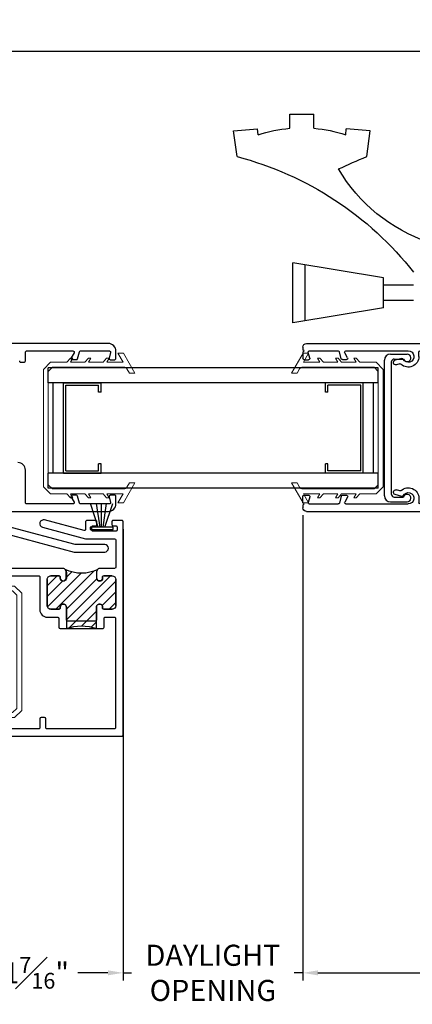
# Model space of a CAD drawing. Extents: x 141.3 to 162.9, y 11.2 to 45.1.
# Drawn here: x 148.4 to 151.7, y 11.2 to 19.4 of the extents above; entities that cross this region are included whole.
import ezdxf

# ---------------------------------------------------------------- set-up
doc = ezdxf.new("R2010")
doc.units = 0
doc.header["$LTSCALE"] = 0.3
doc.header["$MEASUREMENT"] = 0
for name, color, linetype in [('EX4270$0$PART', 7, 'Continuous'), ('EX4280$0$PART', 7, 'Continuous'), ('HL420$0$PART', 7, 'Continuous'), ('HL420$0$SECTION', 7, 'Continuous'), ('IGU1X1SM$0$PART', 8, 'Continuous'), ('IGU1X1SM$0$SECTION', 8, 'Continuous'), ('PART', 7, 'Continuous'), ('V-341$0$LAYER1', 7, 'Continuous'), ('VA0110GV$0$PART', 7, 'Continuous')]:
    doc.layers.add(name, color=color, linetype=linetype)
doc.styles.add('ARCHITECTURAL', font='simplex.shx')
doc.dimstyles.new('DIM-MMSTACKED', dxfattribs={"dimscale": 0, "dimtxt": 0.175, "dimasz": 0.125, "dimexe": 0.063, "dimexo": 0.063, "dimgap": 0.07, "dimtad": 0, "dimtih": 1, "dimtoh": 1, "dimdec": 4, "dimzin": 4, "dimdsep": 46, "dimlunit": 4, "dimtxsty": 'ARCHITECTURAL', "dimcen": 0.02, "dimclrt": 7, "dimadec": 0, "dimazin": 0, "dimtfac": 0.75, "dimtdec": 4, "dimtmove": 2, "dimatfit": 3, "dimfxl": 0, "dimfrac": 1, "dimtolj": 1, "dimtzin": 4, "dimarcsym": 0})

# ---------------------------------------------------------------- blocks, each defined once
blk = doc.blocks.new('*D24')
at = {"color": 0, "lineweight": -2, "ltscale": 3.333333, "transparency": 16777216}
for p, q in [((144.0929, 16.8494), (144.0929, 19.1729)), ((161.8574, 16.8494), (161.8574, 19.1729)), ((144.2179, 19.1099), (151.8017, 19.1099)), ((161.7324, 19.1099), (153.675, 19.1099))]:
    blk.add_line(p, q, dxfattribs=at)
at = {"color": 0, "ltscale": 3.333333, "transparency": 16777216}
for points in [[(144.2179, 19.1307), (144.2179, 19.089), (144.0929, 19.1099)], [(161.7324, 19.1307), (161.7324, 19.089), (161.8574, 19.1099)]]:
    blk.add_solid(points, dxfattribs=at)
at = {"layer": 'Defpoints', "color": 0, "ltscale": 3.333333, "transparency": 16777216}
for p in [(144.0929, 19.1099), (144.0929, 16.7864), (161.8574, 16.7864)]:
    blk.add_point(p, dxfattribs=at)
at = {"color": 7, "ltscale": 3.333333, "transparency": 16777216, "insert": (152.7383, 19.1099), "char_height": 0.175, "attachment_point": 5, "style": 'ARCHITECTURAL'}
blk.add_mtext('\\A1;FRAME WIDTH', dxfattribs=at)
blk = doc.blocks.new('*D30')
at = {"color": 0, "lineweight": -2, "ltscale": 3.333333, "transparency": 16777216}
for p, q in [((149.2707, 15.1445), (149.2707, 11.4014)), ((147.8307, 13.3945), (147.8307, 11.4014)), ((147.9557, 11.4644), (148.2057, 11.4644)), ((149.1457, 11.4644), (148.8957, 11.4644))]:
    blk.add_line(p, q, dxfattribs=at)
at = {"color": 0, "ltscale": 3.333333, "transparency": 16777216}
for points in [[(147.9557, 11.4853), (147.9557, 11.4436), (147.8307, 11.4644)], [(149.1457, 11.4853), (149.1457, 11.4436), (149.2707, 11.4644)]]:
    blk.add_solid(points, dxfattribs=at)
at = {"layer": 'Defpoints', "color": 0, "ltscale": 3.333333, "transparency": 16777216}
for p in [(149.2707, 15.2075), (147.8307, 13.4575), (149.2707, 11.4644)]:
    blk.add_point(p, dxfattribs=at)
at = {"color": 7, "ltscale": 3.333333, "transparency": 16777216, "insert": (148.5507, 11.4644), "char_height": 0.175, "attachment_point": 5, "style": 'ARCHITECTURAL'}
blk.add_mtext('\\A1;1{\\H0.750000x;\\S7#16;}"', dxfattribs=at)
blk = doc.blocks.new('*D31')
at = {"color": 0, "lineweight": -2, "ltscale": 3.333333, "transparency": 16777216}
for p, q in [((150.7602, 15.2601), (150.7602, 11.4014)), ((149.2707, 15.1445), (149.2707, 11.4014)), ((149.2707, 11.4644), (149.3413, 11.4644)), ((150.7602, 11.4644), (150.6896, 11.4644))]:
    blk.add_line(p, q, dxfattribs=at)
at = {"layer": 'Defpoints', "color": 0, "ltscale": 3.333333, "transparency": 16777216}
for p in [(150.7602, 15.3231), (149.2707, 15.2075), (150.7602, 11.4644)]:
    blk.add_point(p, dxfattribs=at)
at = {"color": 7, "ltscale": 3.333333, "transparency": 16777216, "insert": (150.0155, 11.4644), "char_height": 0.175, "attachment_point": 5, "style": 'ARCHITECTURAL'}
blk.add_mtext('\\A1;DAYLIGHT\\POPENING', dxfattribs=at)
blk = doc.blocks.new('*D32')
at = {"color": 0, "lineweight": -2, "ltscale": 3.333333, "transparency": 16777216}
for p, q in [((150.7602, 15.2601), (150.7602, 11.4014)), ((155.19, 15.2601), (155.19, 11.4014)), ((150.8852, 11.4644), (152.6135, 11.4644)), ((155.065, 11.4644), (153.3368, 11.4644))]:
    blk.add_line(p, q, dxfattribs=at)
at = {"color": 0, "ltscale": 3.333333, "transparency": 16777216}
for points in [[(150.8852, 11.4853), (150.8852, 11.4436), (150.7602, 11.4644)], [(155.065, 11.4853), (155.065, 11.4436), (155.19, 11.4644)]]:
    blk.add_solid(points, dxfattribs=at)
at = {"layer": 'Defpoints', "color": 0, "ltscale": 3.333333, "transparency": 16777216}
for p in [(150.7602, 15.3231), (155.19, 15.3231), (155.19, 11.4644)]:
    blk.add_point(p, dxfattribs=at)
at = {"color": 7, "ltscale": 3.333333, "transparency": 16777216, "insert": (152.9751, 11.4644), "char_height": 0.175, "attachment_point": 5, "style": 'ARCHITECTURAL'}
blk.add_mtext('\\A1;4{\\H0.750000x;\\S7#16;}"', dxfattribs=at)
blk = doc.blocks.new('4242')
for p, q in [((-3.8535, 6.5805), (-3.8535, 5.0846)), ((-3.8318, 6.6022), (-3.8171, 6.6022)), ((-3.8101, 6.5952), (-3.8171, 6.6022)), ((-3.8101, 6.5952), (-3.8031, 6.6022)), ((-3.8031, 6.6022), (-3.7665, 6.6022)), ((-3.7595, 6.5952), (-3.7595, 6.5693)), ((-2.9725, 6.5952), (-2.9725, 6.5693)), ((-2.9288, 6.6022), (-2.9655, 6.6022)), ((-2.9218, 6.5952), (-2.9288, 6.6022)), ((-2.9218, 6.5952), (-2.9148, 6.6022)), ((-2.9148, 6.6022), (-2.9001, 6.6022)), ((-2.8784, 6.5805), (-2.8784, 5.0846)), ((-3.8101, 6.5646), (-3.8101, 6.397)), ((-3.7683, 6.5625), (-3.8013, 6.5714)), ((-2.9636, 6.5625), (-2.9306, 6.5714)), ((-2.9218, 6.5646), (-2.9218, 6.397)), ((-3.8101, 6.3533), (-3.8101, 5.9904)), ((-3.7649, 6.3796), (-3.8049, 6.3903)), ((-3.7702, 6.3424), (-3.7996, 6.3593)), ((-3.7597, 6.3728), (-3.7597, 6.3484)), ((-2.9722, 6.3728), (-2.9722, 6.3484)), ((-2.967, 6.3796), (-2.927, 6.3903)), ((-2.9617, 6.3424), (-2.9323, 6.3593)), ((-2.9218, 6.3533), (-2.9218, 5.9904)), ((-3.7666, 6.0281), (-3.7562, 6.0668)), ((-2.9654, 6.0281), (-2.9758, 6.0668)), ((-3.7347, 6.0389), (-3.7291, 6.0595)), ((-2.9973, 6.0389), (-3.0028, 6.0595)), ((-3.8101, 5.9225), (-3.8101, 5.4087)), ((-3.7772, 5.9295), (-3.8031, 5.9295)), ((-2.9547, 5.9295), (-2.9288, 5.9295)), ((-2.9218, 5.9225), (-2.9218, 5.1021)), ((-3.0835, 5.4017), (-3.8031, 5.4017)), ((-3.0765, 5.1252), (-3.0765, 5.3947)), ((-3.8101, 5.3513), (-3.8101, 5.1204)), ((-3.5385, 5.3583), (-3.8031, 5.3583)), ((-3.5315, 5.2701), (-3.5315, 5.3513)), ((-3.4965, 5.2731), (-3.4965, 5.3513)), ((-3.4335, 5.3583), (-3.4895, 5.3583)), ((-3.4265, 5.3452), (-3.4265, 5.3513)), ((-3.3915, 5.3452), (-3.3915, 5.3513)), ((-3.3845, 5.3583), (-3.2375, 5.3583)), ((-3.2305, 5.3452), (-3.2305, 5.3513)), ((-3.1955, 5.3452), (-3.1955, 5.3513)), ((-3.1885, 5.3583), (-3.1255, 5.3583)), ((-3.1185, 5.1672), (-3.1185, 5.3513)), ((-3.5315, 5.2701), (-3.4863, 5.0136)), ((-3.4965, 5.2731), (-3.4766, 5.1602)), ((-3.4335, 5.1602), (-3.4766, 5.1602)), ((-3.4265, 5.1672), (-3.4265, 5.1743)), ((-3.3915, 5.1743), (-3.3915, 5.1252)), ((-3.2305, 5.1743), (-3.2305, 5.1252)), ((-3.1955, 5.1672), (-3.1955, 5.1743)), ((-3.1885, 5.1602), (-3.1255, 5.1602)), ((-3.4692, 5.1182), (-3.4518, 5.0197)), ((-3.3985, 5.1182), (-3.4692, 5.1182)), ((-3.2235, 5.1182), (-3.1506, 5.1182)), ((-3.1437, 5.1124), (-3.1353, 5.0648)), ((-3.0992, 5.11), (-3.0682, 4.9343)), ((-3.0923, 5.1182), (-3.0835, 5.1182)), ((-2.9761, 5.0893), (-3.0034, 4.9343)), ((-2.9692, 5.0951), (-2.9288, 5.0951)), ((-3.1949, 5.0401), (-3.1873, 4.997)), ((-3.1892, 5.0482), (-3.141, 5.0567)), ((-2.9397, 5.0459), (-2.9761, 4.8391)), ((-2.9328, 5.0517), (-2.9113, 5.0517)), ((-3.1612, 5.0105), (-3.1597, 5.0019)), ((-3.1556, 5.0186), (-3.1349, 5.0222)), ((-3.1268, 5.0166), (-3.1037, 4.8856)), ((-3.1672, 4.8833), (-3.1595, 4.8391)), ((-3.1397, 4.8881), (-3.1382, 4.8795)), ((-3.13, 4.8738), (-3.1094, 4.8775)), ((-3.1526, 4.8333), (-2.983, 4.8333))]:
    blk.add_line(p, q)
for centre, radius, start, end in [((-3.8318, 6.5805), 0.0217, 90, 180), ((-3.7665, 6.5952), 0.007, 0, 90), ((-2.9655, 6.5952), 0.007, 90, 180), ((-2.9001, 6.5805), 0.0217, 0, 90), ((-3.8031, 6.5646), 0.007, 75, 180), ((-3.7665, 6.5693), 0.007, 255, 0), ((-2.9655, 6.5693), 0.007, 180, 285), ((-2.9288, 6.5646), 0.007, 0, 105), ((-3.8031, 6.397), 0.007, 180, 255), ((-3.8031, 6.3533), 0.007, 60, 179.9999), ((-3.7667, 6.3484), 0.007, 240, 0), ((-3.7667, 6.3728), 0.007, 0, 75), ((-2.9652, 6.3728), 0.007, 105, 180), ((-2.9652, 6.3484), 0.007, 180, 300), ((-2.9288, 6.3533), 0.007, 0, 120), ((-2.9288, 6.397), 0.007, 285, 0), ((-3.7427, 6.0632), 0.014, 345, 165), ((-2.9893, 6.0632), 0.014, 15, 195), ((-3.7772, 5.9904), 0.0329, 180, 64.0892), ((-3.7772, 5.9904), 0.0609, 270, 43.4261), ((-3.7598, 6.0263), 0.007, 165, 244.0892), ((-3.7279, 6.037), 0.007, 165, 223.4261), ((-2.9547, 5.9904), 0.0609, 136.5739, 270), ((-3.004, 6.037), 0.007, 316.5739, 15), ((-2.9547, 5.9904), 0.0329, 115.9108, 0), ((-2.9722, 6.0263), 0.007, 295.9108, 15), ((-3.8031, 5.9225), 0.007, 90, 180), ((-2.9288, 5.9225), 0.007, 0, 90), ((-3.8031, 5.4087), 0.007, 180, 270), ((-3.0835, 5.3947), 0.007, 0, 90), ((-3.8031, 5.3513), 0.007, 90, 180), ((-3.5385, 5.3513), 0.007, 0, 90), ((-3.4895, 5.3513), 0.007, 90, 180), ((-3.4335, 5.3513), 0.007, 359.9993, 90), ((-3.409, 5.3452), 0.0175, 179.9993, 359.9993), ((-3.3845, 5.3513), 0.007, 90, 179.9993), ((-3.2375, 5.3513), 0.007, 0.0007, 90), ((-3.213, 5.3452), 0.0175, 180.0007, 0.0007), ((-3.1885, 5.3513), 0.007, 90, 180.0007), ((-3.1255, 5.3513), 0.007, 360, 90), ((-3.4335, 5.1672), 0.007, 270, 0.0007), ((-3.409, 5.1743), 0.0175, 0.0007, 180.0007), ((-3.213, 5.1743), 0.0175, 359.9993, 179.9993), ((-3.1885, 5.1672), 0.007, 179.9993, 270), ((-3.1255, 5.1672), 0.007, 270, 360), ((-3.8206, 5.0846), 0.0329, 180, 63.9856), ((-3.8031, 5.1204), 0.007, 180, 243.9856), ((-3.3985, 5.1252), 0.007, 270, 0.0007), ((-3.2235, 5.1252), 0.007, 179.9993, 270), ((-3.1506, 5.1112), 0.007, 10, 90), ((-3.0923, 5.1112), 0.007, 90, 190), ((-3.0835, 5.1252), 0.007, 270, 0), ((-2.9692, 5.0881), 0.007, 90, 170), ((-2.9288, 5.1021), 0.007, 270, 0), ((-3.188, 5.0413), 0.007, 100, 190), ((-3.1422, 5.0636), 0.007, 280, 10), ((-2.9328, 5.0447), 0.007, 90, 170), ((-2.9113, 5.0846), 0.0329, 270, 0), ((-3.4691, 5.0167), 0.0175, 190, 10), ((-3.1735, 4.9994), 0.014, 190, 10), ((-3.1544, 5.0117), 0.007, 100, 190), ((-3.1337, 5.0153), 0.007, 10, 100), ((-3.0358, 4.94), 0.0329, 190, 350), ((-3.1535, 4.8857), 0.014, 10, 190), ((-3.1313, 4.8807), 0.007, 190, 280), ((-3.1106, 4.8844), 0.007, 280, 10), ((-3.1526, 4.8403), 0.007, 190, 270), ((-2.983, 4.8403), 0.007, 270, 350)]:
    blk.add_arc(centre, radius, start, end)
blk = doc.blocks.new('VA0110GV')
at = {"layer": 'VA0110GV$0$PART', "linetype": 'Continuous', "lineweight": 0}
for p, q in [((0.165, 0.7581), (0, 0.6629)), ((0.165, 0.712), (0.165, 0.7581)), ((1.075, 0.7581), (1.075, 0.712)), ((1.24, 0.6629), (1.075, 0.7581)), ((0, 0.6629), (0, 0.6167)), ((0, 0.6167), (0.075, 0.66)), ((0.075, 0.66), (0.075, 0.5237)), ((0.115, 0.075), (0.115, 0.6658)), ((0.13, 0.6918), (0.165, 0.712)), ((1.075, 0.712), (1.11, 0.6918)), ((1.125, 0.075), (1.125, 0.6658)), ((1.165, 0.5237), (1.165, 0.66)), ((1.165, 0.66), (1.24, 0.6167)), ((1.24, 0.6167), (1.24, 0.6629)), ((0.075, 0.5237), (0.04, 0.543)), ((0.04, 0.523), (0.04, 0.543)), ((0.04, 0.523), (0.075, 0.4938)), ((0.075, 0.4938), (0.075, 0.3737)), ((1.165, 0.5237), (1.2, 0.543)), ((1.2, 0.523), (1.165, 0.4938)), ((1.165, 0.3737), (1.165, 0.4938)), ((1.2, 0.523), (1.2, 0.543)), ((0.075, 0.3737), (0.04, 0.393)), ((0.04, 0.373), (0.04, 0.393)), ((0.04, 0.373), (0.075, 0.3438)), ((0.075, 0.3438), (0.075, 0.2237)), ((1.165, 0.3737), (1.2, 0.393)), ((1.2, 0.373), (1.165, 0.3438)), ((1.165, 0.2237), (1.165, 0.3438)), ((1.2, 0.373), (1.2, 0.393)), ((0.075, 0.2237), (0.04, 0.243)), ((0.04, 0.223), (0.04, 0.243)), ((0.04, 0.223), (0.075, 0.1938)), ((0.075, 0.1938), (0.075, 0.0584)), ((1.165, 0.2237), (1.2, 0.243)), ((1.2, 0.223), (1.165, 0.1938)), ((1.165, 0.0584), (1.165, 0.1938)), ((1.2, 0.223), (1.2, 0.243)), ((0.075, 0.0584), (0.1334, 0)), ((0.15, 0.04), (0.115, 0.075)), ((1.09, 0.04), (0.15, 0.04)), ((1.09, 0.04), (1.125, 0.075)), ((1.1066, 0), (1.165, 0.0584)), ((0.1334, 0), (1.1066, 0))]:
    blk.add_line(p, q, dxfattribs=at)
for centre, start, end in [((0.145, 0.6658), 120.00005, 180), ((1.095, 0.6658), 0, 59.99995)]:
    blk.add_arc(centre, 0.03, start, end, dxfattribs=at)
blk = doc.blocks.new('WSFIN05')
at = {"layer": 'PART', "linetype": 'Continuous'}
for p, q in [((0.015, -0.095), (0.015, 0.095)), ((0.015, 0.095), (0.035, 0.095)), ((0.035, 0.095), (0.035, -0.095)), ((0.035, 0.0279), (0.23, 0.0927)), ((0.035, 0.0131), (0.23, 0.0409)), ((0.035, 0), (0.23, 0)), ((0.035, -0.0131), (0.23, -0.0409)), ((0.035, -0.0279), (0.23, -0.0927)), ((0.035, -0.095), (0.015, -0.095))]:
    blk.add_line(p, q, dxfattribs=at)
at = {"layer": 'PART'}
blk.add_line((0.035, -0.095), (0.035, -0.095), dxfattribs=at)
blk = doc.blocks.new('thermal broker 3')
h = blk.add_hatch()
h.set_pattern_fill('ANSI31', color=1, scale=0.5, style=0)
h.set_pattern_definition([(45, (-17.190506, 4.52332), (-0.04419417, 0.04419417), [])])
h.paths.add_polyline_path([(0.4899, 0.0111, -0.198912), (0.468, 0.002), (0.4191, 0.002, -1.028453), (0.4191, 0.05), (0.427, 0.05, 0.414217), (0.437, 0.06), (0.437, 0.1289, 0.414214), (0.406, 0.1599), (0.1906, 0.1599, 0.414214), (0.1596, 0.1289), (0.1596, 0.06, 0.414217), (0.1696, 0.05), (0.1782, 0.05, -1.000005), (0.1782, 0), (0.094, 0), (0, 0, -0.171633), (0, -0.2501), (0.1782, -0.2501, -1.000006), (0.1782, -0.3001, 0.000002), (0.1782, -0.3001), (0.1782, -0.3001, -0.000003), (0.1782, -0.3001), (0.1696, -0.3001, 0.414217), (0.1596, -0.3101), (0.1596, -0.379, 0.414214), (0.1906, -0.41), (0.406, -0.41, 0.414213), (0.437, -0.379), (0.437, -0.3101, 0.414214), (0.427, -0.3001), (0.4188, -0.3001, -0.999994), (0.4188, -0.2501), (0.468, -0.2501, -0.198914), (0.4899, -0.2591, -0.233946)])
for centre, radius, start, end in [((-0.3535, -0.125), 0.375, 340.52214, 19.47786), ((0.7629, -0.124), 0.3046, 153.66538, 206.33457)]:
    blk.add_arc(centre, radius, start, end)
at = {"layer": 'PART', "linetype": 'Continuous'}
for p, q in [((0.1596, 0.06), (0.1596, 0.1289)), ((0.1906, 0.1599), (0.406, 0.1599)), ((0.437, 0.1289), (0.437, 0.06)), ((0, 0), (0.094, 0)), ((0.094, 0), (0.1782, 0)), ((0.1782, 0.05), (0.1696, 0.05)), ((0.4177, 0.002), (0.468, 0.002)), ((0.427, 0.05), (0.4191, 0.05)), ((0.1782, -0.2501), (0, -0.2501)), ((0.1596, -0.379), (0.1596, -0.3101)), ((0.1696, -0.3001), (0.1782, -0.3001)), ((0.468, -0.2501), (0.4188, -0.2501)), ((0.4188, -0.3001), (0.427, -0.3001)), ((0.437, -0.3101), (0.437, -0.379)), ((0.406, -0.41), (0.1906, -0.41))]:
    blk.add_line(p, q, dxfattribs=at)
for centre, radius, start, end in [((0.1906, 0.1289), 0.031, 90, 180), ((0.406, 0.1289), 0.031, 0, 90), ((0.1696, 0.06), 0.01, 180, 270.00067), ((0.1782, 0.025), 0.025, 270.00005, 90.00067), ((0.4184, 0.026), 0.024, 88.45594, 268.32949), ((0.427, 0.06), 0.01, 269.99938, 0), ((0.468, 0.033), 0.031, 270, 315), ((0.1696, -0.3101), 0.01, 89.99933, 180), ((0.1782, -0.2751), 0.025, 269.99933, 90), ((0.4188, -0.2751), 0.025, 90.0007, 270), ((0.427, -0.3101), 0.01, 0, 90), ((0.468, -0.2811), 0.031, 45.00035, 90.0007), ((0.1906, -0.379), 0.031, 180, 270.00001), ((0.406, -0.379), 0.031, 270.00003, 0)]:
    blk.add_arc(centre, radius, start, end, dxfattribs=at)
blk = doc.blocks.new('HL420$0$CLMP25', base_point=(-0.9008, 3.9595))
at = {"layer": 'HL420$0$SECTION', "color": 0, "linetype": 'Continuous'}
for p, q in [((0.0589, 5.0625), (0.2721, 5.092)), ((0.2721, 5.092), (0.2895, 4.8928)), ((0.2397, 4.8884), (0.2895, 4.8928)), ((0.294, 4.6257), (0.4105, 4.6257)), ((0.4105, 4.4257), (0.4105, 4.6257)), ((0.294, 4.4257), (0.4105, 4.4257)), ((0.2397, 4.1631), (0.2895, 4.1587)), ((0.2721, 3.9595), (0.2895, 4.1587)), ((0.0589, 3.989), (0.2721, 3.9595))]:
    blk.add_line(p, q, dxfattribs=at)
for centre, radius, start, end in [((0.646, 6.0103), 1.3677, 198.49991, 239.72762), ((-2.5899, 3.2968), 2.7377, 14.64574, 51.9041), ((-4.313, 6.8411), 4.7198, 334.76719, 337.86156), ((-0.8948, 4.5168), 1.1938, 5.23387, 18.13452), ((-0.8948, 4.5346), 1.1938, 341.86548, 354.76613)]:
    blk.add_arc(centre, radius, start, end, dxfattribs=at)

msp = doc.modelspace()

# ---------------------------------------------------------------- linework, layer by layer
at = {"layer": 'EX4270$0$PART', "linetype": 'Continuous'}
for points in [[(147.86169, 13.42654), (149.26069, 13.42654, 0.4142136), (149.27069, 13.43654), (149.27069, 15.20754, 0.4142136), (149.26069, 15.21754), (149.18819, 15.21754, 0.4142136), (149.17819, 15.20754), (149.17819, 15.18254, 0.4142136), (149.18819, 15.17254), (149.21069, 15.17254, -0.4142136), (149.22069, 15.16254), (149.22069, 15.13754, -0.4142136), (149.21069, 15.12754), (149.02069, 15.12754, -0.4142136), (149.01069, 15.13754), (149.01069, 15.16254, -0.4142136), (149.02069, 15.17254), (149.04319, 15.17254, 0.4142136), (149.05319, 15.18254), (149.05319, 15.20754, 0.4142136), (149.04319, 15.21754), (148.97069, 15.21754, 0.414214), (148.96069, 15.20754), (148.96069, 15.14276, -0.4941653), (148.94807, 15.13311), (148.61982, 15.22106, 0.999156), (148.60377, 15.16118), (148.96069, 15.06554), (149.20069, 15.06554, -0.4142134), (149.21069, 15.05554), (149.21069, 14.82954, -0.4142137), (149.20069, 14.81954), (149.08177, 14.81954, 0.4142171), (149.05077, 14.78854), (149.05077, 14.73929, 0.9999939), (149.10077, 14.73929), (149.10077, 14.74754, -0.4142136), (149.11077, 14.75754), (149.17969, 14.75754, -0.4142134), (149.21069, 14.72654), (149.21069, 14.51117)], [(149.21069, 14.51117, -0.4142136), (149.17969, 14.48017), (149.11077, 14.48017, -0.414217), (149.10077, 14.49017), (149.10077, 14.49879, 1.0000058), (149.05077, 14.49879), (149.05077, 14.41454), (149.05077, 14.39254, -0.4142136), (149.04077, 14.38254), (148.81071, 14.38254, -0.4142133), (148.80071, 14.39254), (148.80071, 14.41454), (148.80071, 14.49879, 1.0000053), (148.75071, 14.49879), (148.75071, 14.49017, -0.414217), (148.74071, 14.48017), (148.67179, 14.48017, -0.4142136), (148.64079, 14.51117), (148.64079, 14.72654, -0.4142136), (148.67179, 14.75754), (148.74071, 14.75754, -0.4142167), (148.75071, 14.74754), (148.75071, 14.73963, 0.9988971), (148.79869, 14.73828), (148.79869, 14.78854, 0.4142136), (148.76769, 14.81954), (147.86169, 14.81954, 0.4142136)], [(148.18626, 14.75754), (148.57079, 14.75754, -0.4142136), (148.58079, 14.74754), (148.58079, 14.47654, 0.4142136), (148.64279, 14.41454), (148.72871, 14.41454, -0.4142132), (148.73871, 14.40454), (148.73871, 14.33054, 0.4142132), (148.74871, 14.32054), (149.10277, 14.32054, 0.4142136), (149.11277, 14.33054), (149.11277, 14.40454, -0.4142136), (149.12277, 14.41454), (149.19869, 14.41454, -0.4142136), (149.20869, 14.40454), (149.20869, 13.49854, -0.4142136), (149.19869, 13.48854), (148.64069, 13.48854, -0.4142136), (148.63069, 13.49854), (148.63069, 13.57154, 0.4142136), (148.62069, 13.58154), (148.59069, 13.58154, 0.4142136), (148.58069, 13.57154), (148.58069, 13.49854, -0.4142136), (148.57069, 13.48854), (148.18626, 13.48854, -0.5773503)]]:
    msp.add_lwpolyline(points, format="xyb", dxfattribs=at)
at = {"layer": 'EX4270$0$PART', "color": 0, "linetype": 'Continuous'}
msp.add_arc((148.96201, 15.07554), 0.01, 255, 270, dxfattribs=at)
at = {"layer": 'EX4280$0$PART', "linetype": 'Continuous'}
for points in [[(148.41129, 16.54003, 0.4142136), (148.42129, 16.53003), (148.45129, 16.53003, 0.4142136), (148.46129, 16.54003), (148.46129, 16.61303, -0.4142136), (148.47129, 16.62303), (148.85572, 16.62303, -0.5783704), (148.86437, 16.60801), (148.84013, 16.56603, 0.5773502), (148.84879, 16.55103), (148.88362, 16.55103, 0.3394543), (148.89328, 16.55844), (148.9086, 16.61562, -0.3394543), (148.91825, 16.62303), (149.15763, 16.62303, -0.4931454), (149.16729, 16.61044), (149.15466, 16.5633, 0.4931454), (149.16432, 16.55072), (149.20129, 16.55072, 0.4142136), (149.21129, 16.56072), (149.21129, 16.62303, 0.4142136), (149.14929, 16.68503), (147.78129, 16.68503, 0.4142136)], [(148.31529, 15.29203), (149.14929, 15.29203, 0.4142136), (149.21129, 15.35403), (149.21129, 15.41635, 0.4142136), (149.20129, 15.42635), (149.16432, 15.42635, 0.4941652), (149.15467, 15.41373), (149.16728, 15.36665, -0.4941652), (149.15763, 15.35403), (148.91825, 15.35403, -0.3394543), (148.9086, 15.36144), (148.89328, 15.41862, 0.3394543), (148.88362, 15.42603), (148.84879, 15.42603, 0.5773502), (148.84013, 15.41103), (148.86437, 15.36906, -0.5783704), (148.85572, 15.35403), (148.47119, 15.35403, -0.4142136), (148.46119, 15.36403), (148.46119, 15.63503, 0.4142136), (148.39919, 15.69703)], [(148.2507, 15.12005), (148.86654, 14.95503), (149.11829, 14.95503, 1), (149.11829, 15.01703), (148.8747, 15.01703), (148.31273, 15.16761, -0.3403691)]]:
    msp.add_lwpolyline(points, format="xyb", dxfattribs=at)
at = {"layer": 'HL420$0$PART', "linetype": 'Continuous'}
for p, q in [((150.67813, 16.85503), (150.67813, 17.35503)), ((151.42813, 17.23003), (150.67813, 17.35503)), ((150.77813, 16.8717), (150.77813, 17.33837)), ((151.42813, 16.98003), (151.42813, 17.23003)), ((151.67813, 17.16753), (151.42813, 17.16753)), ((151.67813, 17.04253), (151.42813, 17.04253)), ((151.42813, 16.98003), (150.67813, 16.85503))]:
    msp.add_line(p, q, dxfattribs=at)
at = {"layer": 'IGU1X1SM$0$PART'}
for p, q in [((148.72772, 16.62635), (148.72772, 16.62635)), ((148.65129, 16.3587), (148.65129, 16.4837)), ((151.38513, 16.4837), (148.65129, 16.4837)), ((151.38513, 16.3587), (151.38513, 16.4837)), ((151.38513, 16.3587), (148.65129, 16.3587)), ((149.08829, 16.2807), (149.06829, 16.2807)), ((150.96813, 16.2807), (150.94813, 16.2807)), ((149.08829, 15.6867), (149.06829, 15.6867)), ((150.96813, 15.6867), (150.94813, 15.6867)), ((148.65129, 15.4837), (148.65129, 15.6087)), ((151.38513, 15.6087), (148.65129, 15.6087)), ((151.38513, 15.4837), (151.38513, 15.6087)), ((151.38513, 15.4837), (148.65129, 15.4837))]:
    msp.add_line(p, q, dxfattribs=at)
at = {"layer": 'IGU1X1SM$0$PART', "linetype": 'Continuous'}
for p, q in [((148.69129, 15.6087), (148.69129, 16.3587)), ((148.77629, 16.3587), (149.08829, 16.3587)), ((148.77629, 15.6087), (148.77629, 16.3587)), ((148.79629, 16.3387), (149.06829, 16.3387)), ((148.79629, 15.6287), (148.79629, 16.3387)), ((149.06829, 16.2807), (149.06829, 16.3387)), ((149.08829, 16.2807), (149.08829, 16.3587)), ((151.26013, 16.3587), (150.94813, 16.3587)), ((149.06829, 15.6287), (149.06829, 15.6867)), ((149.08829, 15.6087), (149.08829, 15.6867)), ((148.77629, 15.6087), (149.08829, 15.6087)), ((148.79629, 15.6287), (149.06829, 15.6287)), ((151.26013, 15.6087), (150.94813, 15.6087))]:
    msp.add_line(p, q, dxfattribs=at)
at = {"layer": 'IGU1X1SM$0$SECTION', "linetype": 'Continuous'}
for p, q in [((150.94813, 16.2807), (150.94813, 16.3587)), ((151.24013, 16.3387), (150.96813, 16.3387)), ((150.96813, 16.2807), (150.96813, 16.3387)), ((151.24013, 15.6287), (151.24013, 16.3387)), ((151.26013, 15.6087), (151.26013, 16.3587)), ((151.34513, 15.6087), (151.34513, 16.3587)), ((150.94813, 15.6087), (150.94813, 15.6867)), ((150.96813, 15.6287), (150.96813, 15.6867)), ((151.24013, 15.6287), (150.96813, 15.6287))]:
    msp.add_line(p, q, dxfattribs=at)
at = {"layer": 'V-341$0$LAYER1', "color": 0, "linetype": 'Continuous'}
for p, q in [((151.48604, 16.5962), (151.62504, 16.5962)), ((151.43604, 15.4212), (151.43604, 16.5462)), ((151.49604, 15.4312), (151.49604, 16.5362)), ((151.51604, 16.5562), (151.59537, 16.5562)), ((151.6547, 16.5562), (151.65604, 16.5562)), ((151.48604, 15.3712), (151.62504, 15.3712)), ((151.51604, 15.4112), (151.59537, 15.4112)), ((151.6547, 15.4112), (151.65604, 15.4112))]:
    msp.add_line(p, q, dxfattribs=at)
for centre, radius, start, end in [((151.48604, 16.5462), 0.05, 90, 180), ((151.62504, 16.5652), 0.031, 196.87727, 90), ((151.51604, 16.5362), 0.02, 90, 180), ((151.48604, 15.4212), 0.05, 180, 270), ((151.51604, 15.4312), 0.02, 180, 270), ((151.62504, 15.4022), 0.031, 270, 163.122731)]:
    msp.add_arc(centre, radius, start, end, dxfattribs=at)

# ---------------------------------------------------------------- block references
at = {"xscale": -1.4285, "yscale": 1.4285, "rotation": 90}
msp.add_blockref('4242', (160.19144, 11.18026), dxfattribs=at)
at = {"xscale": -1, "rotation": 270}
for name, p in [('VA0110GV', (148.61129, 15.3637)), ('WSFIN05', (149.09268, 15.12754)), ('thermal broker 3', (149.05077, 14.32054))]:
    msp.add_blockref(name, p, dxfattribs=at)
at = {"rotation": 90}
for p in [(151.42513, 15.3637), (148.43069, 13.50784)]:
    msp.add_blockref('VA0110GV', p, dxfattribs=at)
at = {"layer": 'HL420$0$PART', "xscale": -1, "rotation": 270}
msp.add_blockref('HL420$0$CLMP25', (150.18629, 17.27534), dxfattribs=at)

# ---------------------------------------------------------------- dimensions: what is measured, and where the dimension line sits
at = {"ltscale": 3.333333}
dim = msp.add_linear_dim(base=(144.09288, 19.10986), p1=(161.85738, 16.7864), p2=(144.09288, 16.7864), text='FRAME WIDTH', dimstyle='DIM-MMSTACKED', override={"dimscale": 1, "dimpost": '\\X', "dimtmove": 0}, dxfattribs=at)
dim.commit()
dim.dimension.update_dxf_attribs({"geometry": '*D24', "text_midpoint": (152.73832, 19.10986), "dimtype": 160})
dim = msp.add_linear_dim(base=(150.76024, 11.46442), p1=(149.27069, 15.20754), p2=(150.76024, 15.3231), text='DAYLIGHT\\POPENING', dimstyle='DIM-MMSTACKED', override={"dimscale": 1, "dimpost": '\\X', "dimtmove": 0}, dxfattribs=at)
dim.commit()
dim.dimension.update_dxf_attribs({"geometry": '*D31', "text_midpoint": (150.01546, 11.46442)})
for base, p1, p2, picture, middle in [((155.19002, 11.46442), (150.76024, 15.3231), (155.19002, 15.3231), '*D32', (152.97513, 11.46442)), ((149.27069, 11.46442), (147.83069, 13.45754), (149.27069, 15.20754), '*D30', (148.55069, 11.46442))]:
    dim = msp.add_linear_dim(base=base, p1=p1, p2=p2, dimstyle='DIM-MMSTACKED', override={"dimscale": 1, "dimpost": '\\X'}, dxfattribs=at)
    dim.commit()
    dim.dimension.update_dxf_attribs({"geometry": picture, "text_midpoint": middle})

doc.saveas('drawing.dxf')
